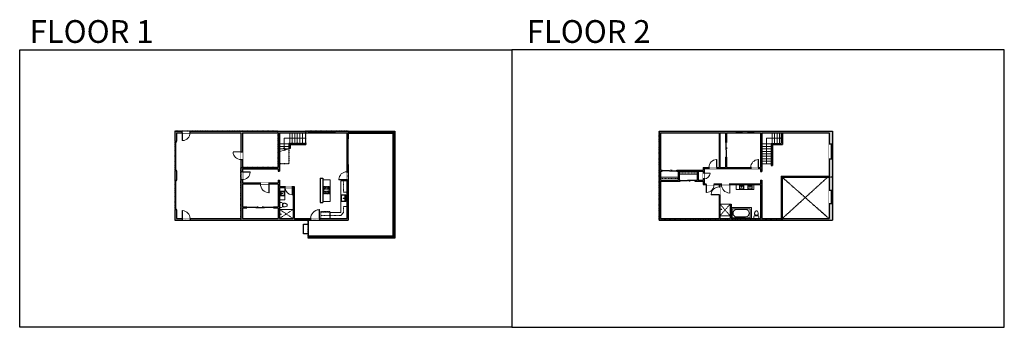
# Model space of a CAD drawing. Units: inches. Extents: x 124 to 4124, y -2728 to -1480.
import ezdxf

# ---------------------------------------------------------------- set-up
doc = ezdxf.new("R2010")
doc.units = ezdxf.units.IN
doc.linetypes.add('Dash', pattern=[0.23622, 0.11811, -0.11811])
doc.layers.get('0').update_dxf_attribs({"color": 255})
doc.layers.get('Defpoints').update_dxf_attribs({"color": 6, "linetype": 'Dash'})
for name, color, linetype, lineweight in [('A-DOOR&WINDOWS', 4, 'Continuous', 9), ('A-OBJECT', 2, 'Continuous', 9), ('A-STAIRS', 1, 'Continuous', 15)]:
    doc.layers.add(name, color=color, linetype=linetype, lineweight=lineweight)
doc.layers.add('A-WALL', color=252, linetype='Continuous')
doc.styles.get("Standard").update_dxf_attribs({"font": 'arial.ttf'})

# ---------------------------------------------------------------- blocks, each defined once
blk = doc.blocks.new('blocks$0$Toilet-Domestic-2D - Toilet-Domestic-2D-1228486-SUBSTRUCTURE Copy 1')
at = {"layer": 'A-OBJECT', "color": 0, "linetype": 'ByBlock', "lineweight": -2}
for p, q in [((-253, 0), (-253, 196)), ((-186, 545), (-190, 495)), ((-190, 495), (-188, 469)), ((-188, 469), (-184, 444)), ((-172, 596), (-186, 545)), ((-184, 444), (-177, 418)), ((-177, 418), (-163, 393)), ((-154, 647), (-172, 596)), ((-163, 393), (-132, 368)), ((-159, 291), (159, 291)), ((-130, 698), (-154, 647)), ((-132, 368), (-97, 355)), ((-123, 291), (-132, 368)), ((-95, 749), (-130, 698)), ((-97, 355), (-25, 342)), ((-70, 774), (-95, 749)), ((-48, 787), (-70, 774)), ((-13, 799), (-48, 787)), ((-25, 342), (25, 342)), ((13, 799), (-13, 799)), ((48, 787), (13, 799)), ((25, 342), (97, 355)), ((70, 774), (48, 787)), ((95, 749), (70, 774)), ((130, 698), (95, 749)), ((97, 355), (132, 368)), ((123, 291), (132, 368)), ((154, 647), (130, 698)), ((132, 368), (163, 393)), ((172, 596), (154, 647)), ((163, 393), (177, 418)), ((186, 545), (172, 596)), ((177, 418), (184, 444)), ((184, 444), (188, 469)), ((190, 495), (186, 545)), ((188, 469), (190, 495)), ((253, 196), (253, 0))]:
    blk.add_line(p, q, dxfattribs=at)
blk.add_lwpolyline([(253, 0), (-253, 0)], dxfattribs=at)
for centre, start, end in [((-159, 196), 90, 180), ((159, 196), 0, 90)]:
    blk.add_arc(centre, 94.6, start, end, dxfattribs=at)
blk = doc.blocks.new('*U167')
blk.add_wipeout([(0, 30), (0, -195), (1238, -195), (1238, 30)]).dxf.layer = 'A-DOOR&WINDOWS'
at = {"color": 0, "linetype": 'ByBlock', "lineweight": -2, "transparency": 33554687}
blk.add_lwpolyline([(51, 1237), (0, 1237), (0, 0), (51, 0)], close=True, dxfattribs=at)
blk.add_arc((0, 0), 1238, 0, 86.82115, dxfattribs=at)
at = {"layer": 'A-WALL', "transparency": 33554687}
for points in [[(0, 0), (0, -165)], [(1238, 0), (1238, -165)]]:
    blk.add_lwpolyline(points, dxfattribs=at)
blk = doc.blocks.new('*U229')
blk.add_wipeout([(0, 30), (0, -236), (1486, -236), (1486, 30)]).dxf.layer = 'A-DOOR&WINDOWS'
at = {"color": 0, "linetype": 'ByBlock', "lineweight": -2, "transparency": 33554687}
blk.add_lwpolyline([(51, 1485), (0, 1485), (0, 0), (51, 0)], close=True, dxfattribs=at)
blk.add_arc((0, 0), 1486, 0, 86.82115, dxfattribs=at)
at = {"layer": 'A-WALL', "transparency": 33554687}
for points in [[(0, 0), (0, -206)], [(1486, 0), (1486, -206)]]:
    blk.add_lwpolyline(points, dxfattribs=at)
blk = doc.blocks.new('*U230')
at = {"linetype": 'Dash'}
for p, q in [((-180, 0), (180, 0)), ((-180, -362), (-180, 0)), ((180, 0), (180, -362)), ((180, -362), (-180, -362)), ((-171, -93), (-133, -93)), ((-133, -246), (-171, -246)), ((-129, -76), (-168, -37)), ((-130, -113), (-166, -149)), ((-130, -267), (-166, -303)), ((-130, -230), (-165, -195)), ((-157, -138), (-157, -48)), ((-157, -48), (-63, -48)), ((-157, -138), (-63, -138)), ((-63, -202), (-157, -202)), ((-157, -291), (-157, -202)), ((-63, -291), (-157, -291)), ((-110, -29), (-110, -73)), ((-110, -117), (-110, -161)), ((-110, -226), (-110, -186)), ((-110, -267), (-110, -307)), ((-92, -76), (-56, -41)), ((-91, -263), (-53, -301)), ((-88, -117), (-58, -146)), ((-88, -230), (-56, -199)), ((-82, -95), (-59, -95)), ((-82, -248), (-59, -248)), ((-63, -48), (-63, -138)), ((-63, -202), (-63, -291)), ((-54, -48), (54, -48)), ((-54, -48), (-54, -291)), ((54, -291), (-54, -291)), ((89, -267), (53, -303)), ((54, -48), (54, -291)), ((92, -110), (56, -146)), ((88, -73), (57, -42)), ((57, -95), (86, -95)), ((57, -248), (86, -248)), ((91, -230), (59, -198)), ((63, -48), (157, -48)), ((63, -48), (63, -138)), ((63, -138), (157, -138)), ((63, -202), (63, -291)), ((157, -202), (63, -202)), ((157, -291), (63, -291)), ((110, -29), (110, -73)), ((111, -117), (111, -161)), ((111, -226), (111, -186)), ((111, -267), (111, -307)), ((130, -231), (165, -196)), ((131, -267), (170, -306)), ((133, -76), (166, -44)), ((133, -113), (167, -147)), ((139, -95), (167, -95)), ((139, -248), (167, -248)), ((157, -48), (157, -138)), ((157, -202), (157, -291))]:
    blk.add_line(p, q, dxfattribs=at)
blk.add_line((180, -339), (-180, -339))
blk = doc.blocks.new('A$C65fb87c6')
at = {"layer": 'A-OBJECT', "color": 0, "linetype": 'ByBlock', "lineweight": -2, "transparency": 33554687}
for p, q in [((-36.2, -25.6), (-36.2, -27.6)), ((-34.8, -25.9), (-35.5, -27.7)), ((-1.4, -25.9), (-0.8, -27.7)), ((0, -25.6), (0, -27.6))]:
    blk.add_line(p, q, dxfattribs=at)
blk.add_lwpolyline([(0, -26.4), (0, 0), (-36.2, 0), (-36.2, -26.4)], close=True, dxfattribs=at)
for points in [[(-36.2, -27.1), (-36.2, -28.1, 0.414214), (-36, -28.3), (-18.5, -28.3, 0.414214), (-18.3, -28.1), (-18.3, -27.1, 0.414214), (-18.5, -26.9), (-35.1, -26.9)], [(0, -27.1), (0, -28.1, -0.414214), (-0.2, -28.3), (-17.7, -28.3, -0.414214), (-17.9, -28.1), (-17.9, -27.1, -0.414214), (-17.7, -26.9), (-1.1, -26.9)]]:
    blk.add_lwpolyline(points, format="xyb", dxfattribs=at)
for centre, radius in [((-35.5, -25.6), 0.748), ((-35.8, -27.6), 0.394), ((-35.8, -27.6), 0.118), ((-35.5, -25.6), 0.118), ((-0.7, -25.6), 0.748), ((-0.7, -25.6), 0.118), ((-0.4, -27.6), 0.394), ((-0.4, -27.6), 0.118)]:
    blk.add_circle(centre, radius, dxfattribs=at)
blk = doc.blocks.new('blocks$0$Sink Kitchen-Single - 30_ x 21_-1227116-SUBSTRUCTURE Copy 1')
at = {"layer": 'A-OBJECT', "color": 0, "linetype": 'ByBlock', "lineweight": -2}
for p, q in [((381, 0), (-381, 0)), ((-381, 0), (-381, -533)), ((381, -533), (381, 0)), ((-381, -533), (381, -533)), ((-343, -165), (-343, -445)), ((-13, -114), (-292, -114)), ((-292, -495), (292, -495)), ((-13, -57), (-13, -216)), ((13, -57), (13, -216)), ((292, -114), (13, -114)), ((343, -445), (343, -165))]:
    blk.add_line(p, q, dxfattribs=at)
for centre, radius, start, end in [((-292, -165), 50.8, 90, 180), ((-292, -445), 50.8, 180, 270), ((-102, -57), 25.4, 0, 180), ((-102, -57), 25.4, 180, 0), ((0, -269), 25.4, 0, 180), ((0, -269), 25.4, 180, 0), ((0, -57), 12.7, 0, 180), ((0, -216), 12.7, 180, 0), ((102, -57), 25.4, 0, 180), ((102, -57), 25.4, 180, 0), ((292, -165), 50.8, 0, 90), ((292, -445), 50.8, 270, 0)]:
    blk.add_arc(centre, radius, start, end, dxfattribs=at)
blk = doc.blocks.new('*U50')
at = {"color": 252}
blk.add_wipeout([(-5, 54), (1, 54), (1, 0), (-5, 0)], dxfattribs=at)
at = {"color": 4}
for points in [[(1, 51), (-1.3, 51), (-1.3, 51), (-2.7, 51), (-2.7, 51), (-5, 51), (-5, 54), (1, 54)], [(1, 3), (-1.3, 3), (-1.3, 3), (-2.7, 3), (-2.7, 3), (-5, 3), (-5, 0), (1, 0)]]:
    blk.add_lwpolyline(points, close=True, dxfattribs=at)
at = {"color": 9}
for points in [[(-5, 3), (-5, 51)], [(1, 3), (1, 51)]]:
    blk.add_lwpolyline(points, dxfattribs=at)
blk.add_lwpolyline([(-2, 3), (-2, 51), (-2, 51), (-2, 3)], close=True, dxfattribs=at)
blk = doc.blocks.new('*U231')
blk.add_wipeout([(0, 30), (0, -278), (1321, -278), (1321, 30)]).dxf.layer = 'A-DOOR&WINDOWS'
at = {"color": 0, "linetype": 'ByBlock', "lineweight": -2, "transparency": 33554687}
blk.add_lwpolyline([(51, 1319), (0, 1319), (0, 0), (51, 0)], close=True, dxfattribs=at)
blk.add_arc((0, 0), 1321, 0, 86.82115, dxfattribs=at)
at = {"layer": 'A-WALL', "transparency": 33554687}
for points in [[(0, 0), (0, -248)], [(1321, 0), (1321, -248)]]:
    blk.add_lwpolyline(points, dxfattribs=at)
blk = doc.blocks.new('*U171')
blk.add_wipeout([(0, 30), (0, -195), (1321, -195), (1321, 30)]).dxf.layer = 'A-DOOR&WINDOWS'
at = {"color": 0, "linetype": 'ByBlock', "lineweight": -2, "transparency": 33554687}
blk.add_lwpolyline([(51, 1319), (0, 1319), (0, 0), (51, 0)], close=True, dxfattribs=at)
blk.add_arc((0, 0), 1321, 0, 86.82115, dxfattribs=at)
at = {"layer": 'A-WALL', "transparency": 33554687}
for points in [[(0, 0), (0, -165)], [(1321, 0), (1321, -165)]]:
    blk.add_lwpolyline(points, dxfattribs=at)
blk = doc.blocks.new('shower')
at = {"color": 0, "linetype": 'ByBlock', "lineweight": -2, "ltscale": 10, "transparency": 33554687}
for p, q in [((-2, 0), (2, 0)), ((-2, 0), (-2, 0)), ((2, 0), (2, 0)), ((-2, 0), (2, 0)), ((0, -18), (0, 0)), ((0, -18), (0, 0)), ((0, -19), (0, -19))]:
    blk.add_line(p, q, dxfattribs=at)
for radius, start, end in [(2.97, 97.617, 82.383), (0.394, 180, 0)]:
    blk.add_arc((0, -18), radius, start, end, dxfattribs=at)
blk = doc.blocks.new('*U164')
at = {"color": 0, "linetype": 'ByBlock', "lineweight": -2}
for p, q in [((36, 0), (0, 0)), ((0, 0), (0, -72)), ((36, 0), (36, -72)), ((3, -18), (3, -54)), ((18, -3), (18, -3)), ((33, -18), (33, -54)), ((0, -72), (36, -72)), ((18, -69), (18, -69))]:
    blk.add_line(p, q, dxfattribs=at)
for centre, start, end in [((18, -18), 90, 180), ((18, -18), 0, 90), ((18, -54), 180, 270), ((18, -54), 270, 0)]:
    blk.add_arc(centre, 15, start, end, dxfattribs=at)
blk = doc.blocks.new('blocks$0$Sink Kitchen-Island - 18_ x 18_-1226390-SUBSTRUCTURE Copy 1')
at = {"layer": 'A-OBJECT', "color": 0, "linetype": 'ByBlock', "lineweight": -2}
for p, q in [((229, 0), (-229, 0)), ((-229, 0), (-229, -457)), ((229, -457), (229, 0)), ((-229, -457), (229, -457)), ((-190, -165), (-190, -368)), ((-13, -114), (-140, -114)), ((-140, -419), (140, -419)), ((-13, -57), (-13, -178)), ((13, -57), (13, -178)), ((140, -114), (13, -114)), ((191, -368), (191, -165))]:
    blk.add_line(p, q, dxfattribs=at)
for centre, radius, start, end in [((-140, -165), 50.8, 90, 180), ((-140, -368), 50.8, 180, 270), ((-102, -57), 25.4, 0, 180), ((-102, -57), 25.4, 180, 0), ((0, -231), 25.4, 0, 180), ((0, -231), 25.4, 180, 0), ((0, -57), 12.7, 0, 180), ((0, -178), 12.7, 180, 0), ((102, -57), 25.4, 0, 180), ((102, -57), 25.4, 180, 0), ((140, -165), 50.8, 0, 90), ((140, -368), 50.8, 270, 0)]:
    blk.add_arc(centre, radius, start, end, dxfattribs=at)
blk = doc.blocks.new('*U232')
at = {"layer": 'A-OBJECT', "color": 0, "linetype": 'ByBlock', "lineweight": -2, "transparency": 33554687}
blk.add_lwpolyline([(0, 0), (101, 0), (101, -17.1), (0, -17.1)], close=True, dxfattribs=at)
at = {"layer": 'A-OBJECT', "color": 0, "linetype": 'Dash', "lineweight": -2, "transparency": 33554687}
blk.add_lwpolyline([(101, -8.5), (0, -8.5)], dxfattribs=at)
blk = doc.blocks.new('*U233')
at = {"layer": 'A-OBJECT', "color": 0, "linetype": 'ByBlock', "lineweight": -2, "transparency": 33554687}
blk.add_lwpolyline([(0, 0), (103.9, 0), (103.9, -17.1), (0, -17.1)], close=True, dxfattribs=at)
at = {"layer": 'A-OBJECT', "color": 0, "linetype": 'Dash', "lineweight": -2, "transparency": 33554687}
blk.add_lwpolyline([(103.9, -8.5), (0, -8.5)], dxfattribs=at)
blk = doc.blocks.new('*U62')
at = {"color": 252}
blk.add_wipeout([(-5, 31.5), (1, 31.5), (1, 0), (-5, 0)], dxfattribs=at)
at = {"color": 4}
for points in [[(1, 28.5), (-1.3, 28.5), (-1.3, 28.5), (-2.7, 28.5), (-2.7, 28.5), (-5, 28.5), (-5, 31.5), (1, 31.5)], [(1, 3), (-1.3, 3), (-1.3, 3), (-2.7, 3), (-2.7, 3), (-5, 3), (-5, 0), (1, 0)]]:
    blk.add_lwpolyline(points, close=True, dxfattribs=at)
at = {"color": 9}
for points in [[(-5, 3), (-5, 28.5)], [(1, 3), (1, 28.5)]]:
    blk.add_lwpolyline(points, dxfattribs=at)
blk.add_lwpolyline([(-2, 3), (-2, 28.5), (-2, 28.5), (-2, 3)], close=True, dxfattribs=at)
blk = doc.blocks.new('*U54')
at = {"color": 252}
blk.add_wipeout([(-5, 24), (1, 24), (1, 0), (-5, 0)], dxfattribs=at)
at = {"color": 4}
for points in [[(1, 21), (-1.3, 21), (-1.3, 21), (-2.7, 21), (-2.7, 21), (-5, 21), (-5, 24), (1, 24)], [(1, 3), (-1.3, 3), (-1.3, 3), (-2.7, 3), (-2.7, 3), (-5, 3), (-5, 0), (1, 0)]]:
    blk.add_lwpolyline(points, close=True, dxfattribs=at)
at = {"color": 9}
for points in [[(-5, 3), (-5, 21)], [(1, 3), (1, 21)]]:
    blk.add_lwpolyline(points, dxfattribs=at)
blk.add_lwpolyline([(-2, 3), (-2, 21), (-2, 21), (-2, 3)], close=True, dxfattribs=at)
blk = doc.blocks.new('*U235')
blk.add_wipeout([(0, 30), (0, -278), (1486, -278), (1486, 30)]).dxf.layer = 'A-DOOR&WINDOWS'
at = {"color": 0, "linetype": 'ByBlock', "lineweight": -2, "transparency": 33554687}
blk.add_lwpolyline([(51, 1485), (0, 1485), (0, 0), (51, 0)], close=True, dxfattribs=at)
blk.add_arc((0, 0), 1486, 0, 86.82115, dxfattribs=at)
at = {"layer": 'A-WALL', "transparency": 33554687}
for points in [[(0, 0), (0, -248)], [(1486, 0), (1486, -248)]]:
    blk.add_lwpolyline(points, dxfattribs=at)
blk = doc.blocks.new('*U236')
at = {"color": 252}
blk.add_wipeout([(-5, 104), (1, 104), (1, 0), (-5, 0)], dxfattribs=at)
at = {"color": 4}
for points in [[(1, 101), (-1.3, 101), (-1.3, 101), (-2.7, 101), (-2.7, 101), (-5, 101), (-5, 104), (1, 104)], [(1, 3), (-1.3, 3), (-1.3, 3), (-2.7, 3), (-2.7, 3), (-5, 3), (-5, 0), (1, 0)]]:
    blk.add_lwpolyline(points, close=True, dxfattribs=at)
at = {"color": 9}
for points in [[(-5, 3), (-5, 101)], [(1, 3), (1, 101)]]:
    blk.add_lwpolyline(points, dxfattribs=at)
blk.add_lwpolyline([(-2, 3), (-2, 101), (-2, 101), (-2, 3)], close=True, dxfattribs=at)
blk = doc.blocks.new('*U237')
at = {"color": 252}
blk.add_wipeout([(-5, 108), (1, 108), (1, 0), (-5, 0)], dxfattribs=at)
at = {"color": 4}
for points in [[(1, 105), (-1.3, 105), (-1.3, 105), (-2.7, 105), (-2.7, 105), (-5, 105), (-5, 108), (1, 108)], [(1, 3), (-1.3, 3), (-1.3, 3), (-2.7, 3), (-2.7, 3), (-5, 3), (-5, 0), (1, 0)]]:
    blk.add_lwpolyline(points, close=True, dxfattribs=at)
at = {"color": 9}
for points in [[(-5, 3), (-5, 105)], [(1, 3), (1, 105)]]:
    blk.add_lwpolyline(points, dxfattribs=at)
blk.add_lwpolyline([(-2, 3), (-2, 105), (-2, 105), (-2, 3)], close=True, dxfattribs=at)
blk = doc.blocks.new('*U82')
at = {"layer": 'A-DOOR&WINDOWS', "transparency": 33554687}
blk.add_hatch(color=9, dxfattribs=at).paths.add_polyline_path([(14, 12.2), (14, 13.2), (11, 12.7)], flags=0)
at = {"layer": 'A-DOOR&WINDOWS', "color": 9, "transparency": 33554687}
for p, q in [((14, 13.2), (11, 12.7)), ((23, 12.7), (11, 12.7)), ((11, 12.7), (14, 12.2)), ((14, 12.2), (14, 13.2))]:
    blk.add_line(p, q, dxfattribs=at)
at = {"layer": 'A-DOOR&WINDOWS', "color": 0, "linetype": 'ByBlock', "lineweight": -2, "transparency": 33554687}
for points in [[(-79.9, 9.9), (-79.9, 6.6), (0, 6.6), (0, 9.9)], [(0, 6.6), (0, 3.2), (79.9, 3.2), (79.9, 6.6)]]:
    blk.add_lwpolyline(points, close=True, dxfattribs=at)
at = {"layer": 'A-WALL', "transparency": 33554687}
for points in [[(-79.9, 2.1), (-79.9, 11)], [(79.9, 2.1), (79.9, 11)]]:
    blk.add_lwpolyline(points, dxfattribs=at)
blk = doc.blocks.new('*U239')
at = {"layer": 'A-DOOR&WINDOWS', "color": 0, "linetype": 'ByBlock', "lineweight": -2, "transparency": 33554687}
for points in [[(3, 0), (0, 0), (0, 4), (3, 4)], [(117, 2), (117, 0), (3, 0), (3, 2)], [(120, 0), (117, 0), (117, 4), (120, 4)]]:
    blk.add_lwpolyline(points, close=True, dxfattribs=at)
at = {"layer": 'A-WALL', "color": 0, "linetype": 'ByBlock', "lineweight": -2, "transparency": 33554687}
blk.add_line((0, 4), (0, 0), dxfattribs=at)
blk = doc.blocks.new('*U240')
blk.add_wipeout([(0, 30), (0, -195), (1427, -195), (1427, 30)]).dxf.layer = 'A-DOOR&WINDOWS'
at = {"color": 0, "linetype": 'ByBlock', "lineweight": -2, "transparency": 33554687}
blk.add_lwpolyline([(51, 1425), (0, 1425), (0, 0), (51, 0)], close=True, dxfattribs=at)
blk.add_arc((0, 0), 1427, 0, 86.82115, dxfattribs=at)
at = {"layer": 'A-WALL', "transparency": 33554687}
for points in [[(0, 0), (0, -165)], [(1427, 0), (1427, -165)]]:
    blk.add_lwpolyline(points, dxfattribs=at)
blk = doc.blocks.new('*U83')
at = {"layer": 'A-DOOR&WINDOWS', "transparency": 33554687}
blk.add_hatch(color=9, dxfattribs=at).paths.add_polyline_path([(14, 12.2), (14, 13.2), (11, 12.7)], flags=0)
at = {"layer": 'A-DOOR&WINDOWS', "color": 9, "transparency": 33554687}
for p, q in [((14, 13.2), (11, 12.7)), ((23, 12.7), (11, 12.7)), ((11, 12.7), (14, 12.2)), ((14, 12.2), (14, 13.2))]:
    blk.add_line(p, q, dxfattribs=at)
at = {"layer": 'A-DOOR&WINDOWS', "color": 0, "linetype": 'ByBlock', "lineweight": -2, "transparency": 33554687}
for points in [[(-66.6, 9.9), (-66.6, 6.6), (0, 6.6), (0, 9.9)], [(0, 6.6), (0, 3.2), (66.6, 3.2), (66.6, 6.6)]]:
    blk.add_lwpolyline(points, close=True, dxfattribs=at)
at = {"layer": 'A-WALL', "transparency": 33554687}
for points in [[(-66.6, 2.1), (-66.6, 11)], [(66.6, 2.1), (66.6, 11)]]:
    blk.add_lwpolyline(points, dxfattribs=at)
blk = doc.blocks.new('*U169')
blk.add_wipeout([(0, 30), (0, -195), (991, -195), (991, 30)]).dxf.layer = 'A-DOOR&WINDOWS'
at = {"color": 0, "linetype": 'ByBlock', "lineweight": -2, "transparency": 33554687}
blk.add_lwpolyline([(51, 989), (0, 989), (0, 0), (51, 0)], close=True, dxfattribs=at)
blk.add_arc((0, 0), 991, 0, 86.82115, dxfattribs=at)
at = {"layer": 'A-WALL', "transparency": 33554687}
for points in [[(0, 0), (0, -165)], [(991, 0), (991, -165)]]:
    blk.add_lwpolyline(points, dxfattribs=at)
blk = doc.blocks.new('*U243')
at = {"color": 252}
blk.add_wipeout([(31.5, 0), (31.5, -14), (-28.5, -14), (-28.5, 0)], dxfattribs=at)
at = {"color": 4}
for points in [[(3, -6), (3, -3.7), (3, -3.7), (3, -2.3), (3, -2.3), (3, 0), (0, 0), (0, -6)], [(28.5, -6), (28.5, -3.7), (28.5, -3.7), (28.5, -2.3), (28.5, -2.3), (28.5, 0), (31.5, 0), (31.5, -6)], [(-25.5, -6), (-25.5, -3.7), (-25.5, -3.7), (-25.5, -2.3), (-25.5, -2.3), (-25.5, 0), (-28.5, 0), (-28.5, -6)], [(0, -6), (0, -3.7), (0, -3.7), (0, -2.3), (0, -2.3), (0, 0), (3, 0), (3, -6)]]:
    blk.add_lwpolyline(points, close=True, dxfattribs=at)
at = {"color": 9}
for points in [[(3, 0), (28.5, 0)], [(0, 0), (-25.5, 0)], [(0, -6), (-25.5, -6)], [(3, -6), (28.5, -6)]]:
    blk.add_lwpolyline(points, dxfattribs=at)
for points in [[(0, -3), (-25.5, -3), (-25.5, -3), (0, -3)], [(3, -3), (28.5, -3), (28.5, -3), (3, -3)]]:
    blk.add_lwpolyline(points, close=True, dxfattribs=at)
at = {"layer": 'A-WALL'}
for points in [[(31.5, 0), (31.5, -14)], [(-28.5, 0), (-28.5, -14)]]:
    blk.add_lwpolyline(points, dxfattribs=at)
blk = doc.blocks.new('*U244')
at = {"color": 252}
blk.add_wipeout([(54.5, 0), (54.5, -14), (0, -14), (0, 0)], dxfattribs=at)
at = {"color": 4}
for points in [[(3, -6), (3, -3.7), (3, -3.7), (3, -2.3), (3, -2.3), (3, 0), (0, 0), (0, -6)], [(51.5, -6), (51.5, -3.7), (51.5, -3.7), (51.5, -2.3), (51.5, -2.3), (51.5, 0), (54.5, 0), (54.5, -6)]]:
    blk.add_lwpolyline(points, close=True, dxfattribs=at)
at = {"color": 9}
for points in [[(3, 0), (51.5, 0)], [(3, -6), (51.5, -6)]]:
    blk.add_lwpolyline(points, dxfattribs=at)
blk.add_lwpolyline([(3, -3), (51.5, -3), (51.5, -3), (3, -3)], close=True, dxfattribs=at)
at = {"layer": 'A-WALL'}
for points in [[(0, 0), (0, -14)], [(54.5, 0), (54.5, -14)]]:
    blk.add_lwpolyline(points, dxfattribs=at)
blk = doc.blocks.new('*U245')
at = {"color": 0, "linetype": 'ByBlock', "lineweight": -2}
for p, q in [((43.5, 85.5), (43.5, 0)), ((43.5, 0), (0, 0))]:
    blk.add_line(p, q, dxfattribs=at)
at = {"color": 0, "linetype": 'ByBlock', "lineweight": -2, "transparency": 33554687}
blk.add_lwpolyline([(3.5, 2.7), (0, 0), (3.5, -2.7)], dxfattribs=at)
blk = doc.blocks.new('*U246')
at = {"color": 0, "linetype": 'ByBlock', "lineweight": -2}
for p, q in [((59.5, 104.1), (59.5, 0)), ((59.5, 0), (0, 0))]:
    blk.add_line(p, q, dxfattribs=at)
at = {"color": 0, "linetype": 'ByBlock', "lineweight": -2, "transparency": 33554687}
blk.add_lwpolyline([(3.5, 2.7), (0, 0), (3.5, -2.7)], dxfattribs=at)

msp = doc.modelspace()

# ---------------------------------------------------------------- hatches: boundary and pattern name
at = {"layer": 'A-WALL'}
h = msp.add_hatch(color=256, dxfattribs=at)
h.dxf.hatch_style = 1
h.paths.add_polyline_path([(1458.6, -2129), (1452.6, -2129), (1452.6, -2286.4), (1342, -2286.4), (1342, -2292.4), (1458.6, -2292.4)])
h.paths.add_polyline_path([(1458.6, -1932.4), (816, -1932.4), (816, -1938.4), (1022.6, -1938.4), (1022.6, -2015.2), (1028.6, -2015.2), (1028.6, -1938.4), (1173.6, -1938.4), (1173.6, -2080), (1028.6, -2080), (1028.6, -2047.2), (1022.6, -2047.2), (1022.6, -2097), (1028.6, -2097), (1028.6, -2085), (1173.6, -2085), (1173.6, -2094), (1179.6, -2094), (1179.6, -1938.4), (1452.6, -1938.4), (1452.6, -1963.4), (1458.6, -1963.4)])
h.paths.add_polyline_path([(760.6, -2093), (754.6, -2093), (754.6, -2131), (760.6, -2131)])
h.paths.add_polyline_path([(816, -1932.4), (754.6, -1932.4), (754.6, -1973), (760.6, -1973), (760.6, -1938.4), (816, -1938.4)])
h.paths.add_polyline_path([(1342, -2286.4), (1238.6, -2286.4), (1238.6, -2156.4), (1179.6, -2156.4), (1179.6, -2131), (1173.6, -2131), (1173.6, -2141), (1028.6, -2141), (1028.6, -2097), (1022.6, -2097), (1022.6, -2286.4), (760.6, -2286.4), (760.6, -2251), (754.6, -2251), (754.6, -2292.4), (1342, -2292.4)])
h.paths.add_polyline_path([(1028.6, -2286.4), (1028.6, -2243.4), (1047, -2243.4), (1047, -2239.4), (1028.6, -2239.4), (1028.6, -2146), (1173.6, -2146), (1173.6, -2239.4), (1155, -2239.4), (1155, -2243.4), (1173.6, -2243.4), (1173.6, -2286.4)], flags=16)
h.paths.add_polyline_path([(1179.6, -2286.4), (1179.6, -2160.4), (1234.6, -2160.4), (1234.6, -2286.4)], flags=16)
h.paths.add_polyline_path([(1458.6, -2067.4), (1452.6, -2067.4), (1452.6, -2129), (1458.6, -2129)])
h = msp.add_hatch(color=256, dxfattribs=at)
h.dxf.hatch_style = 1
h.paths.add_polyline_path([(3426, -1932.4), (2722, -1932.4), (2722, -2292.4), (3426, -2292.4), (3426, -2227), (3412, -2227), (3412, -2286.4), (3139, -2286.4), (3139, -2131), (3133, -2131), (3133, -2145), (3009.6, -2145), (3009.6, -2149), (3133, -2149), (3133, -2286.4), (3014, -2286.4), (3014, -2228), (3010, -2228), (3010, -2286.4), (2969, -2286.4), (2969, -2190), (2965, -2190), (2965, -2286.4), (2728, -2286.4), (2728, -2134.4), (2807, -2134.4), (2807, -2130.4), (2803, -2130.4), (2803, -2094.4), (2876, -2094.4), (2876, -2130.4), (2867, -2130.4), (2867, -2134.4), (2901, -2134.4), (2901, -2149), (2913, -2149), (2913, -2145), (2905, -2145), (2905, -2125.8), (2901, -2125.8), (2901, -2130.4), (2880, -2130.4), (2880, -2094.4), (2901, -2094.4), (2901, -2101.8), (2905, -2101.8), (2905, -2083), (2924, -2083), (2924, -2079), (2901, -2079), (2901, -2090.4), (2794, -2090.4), (2794, -2094.4), (2799, -2094.4), (2799, -2130.4), (2728, -2130.4), (2728, -2094.4), (2734, -2094.4), (2734, -2090.4), (2728, -2090.4), (2728, -1938.4), (2965, -1938.4), (2965, -2079), (2956, -2079), (2956, -2083), (3094, -2083), (3094, -2079), (2996, -2079), (2996, -2038), (2992, -2038), (2992, -2079), (2969, -2079), (2969, -1938.4), (2990, -1938.4), (2992, -1938.4), (2992, -1978), (2996, -1978), (2996, -1938.4), (3133, -1938.4), (3133, -2079), (3126, -2079), (3126, -2083), (3133, -2083), (3133, -2096), (3139, -2096), (3139, -1938.4), (3412, -1938.4), (3412, -1985), (3426, -1985)])
h.paths.add_polyline_path([(3009.6, -2145), (2913, -2145), (2913, -2149), (2965, -2149), (2965, -2190), (2969, -2190), (2969, -2149), (3009.6, -2149)], flags=17)
h.paths.add_polyline_path([(3426, -1985), (3412, -1985), (3412, -2227), (3426, -2227)], flags=17)

# ---------------------------------------------------------------- linework, layer by layer
at = {"layer": 'A-OBJECT'}
for p, q in [((1355.6, -2129.4), (1385.6, -2129.4)), ((1385.6, -2129.4), (1385.6, -2217.4)), ((1429, -2133.4), (1452.6, -2133.4)), ((1429, -2133.4), (1429, -2262.4)), ((1355.6, -2217.4), (1385.6, -2217.4)), ((2969, -2228), (3010, -2228)), ((1179.6, -2249.4), (1234.6, -2249.4)), ((1385.6, -2262.4), (1385.6, -2286.4)), ((1385.6, -2262.4), (1429, -2262.4)), ((1429, -2274), (1440, -2262)), ((2969, -2275), (3010, -2275))]:
    msp.add_line(p, q, dxfattribs=at)
at = {"layer": 'A-OBJECT', "linetype": 'Dash'}
for p, q in [((1440, -2133.4), (1440, -2179.4)), ((1440, -2237.4), (1440, -2262)), ((3010, -2228), (2969, -2275)), ((2969, -2228), (3010, -2275)), ((1234.6, -2249.4), (1179.6, -2286.4)), ((1179.6, -2249.4), (1234.6, -2286.4)), ((1347.4, -2273.8), (1429.2, -2273.8))]:
    msp.add_line(p, q, dxfattribs=at)
at = {"layer": 'A-OBJECT'}
for points in [[(3035, -2149), (3107, -2149), (3107, -2168), (3035, -2168)], [(1179.6, -2160.4), (1201, -2160.4), (1201, -2210), (1179.6, -2210)], [(3014, -2286.4), (3097, -2286.4), (3097, -2242), (3014, -2242)]]:
    msp.add_lwpolyline(points, close=True, dxfattribs=at)
at = {"layer": 'A-STAIRS'}
for p, q in [((1221.6, -1981.4), (1221.6, -1938.4)), ((1231.6, -1981.4), (1231.6, -1938.4)), ((1241.6, -1981.4), (1241.6, -1938.4)), ((1251.6, -1981.4), (1251.6, -1938.4)), ((1262.6, -1938.4), (1262.6, -1981.4)), ((1273.6, -1938.4), (1273.6, -1981.4)), ((1284.6, -1938.4), (1284.6, -1981.4)), ((3181, -1981.4), (3181, -1938.4)), ((3191, -1981.4), (3191, -1938.4)), ((3201, -1981.4), (3201, -1938.4)), ((3211, -1981.4), (3211, -1938.4)), ((1217.6, -1984), (1179.6, -1984)), ((1217.6, -1994), (1179.6, -1994)), ((3177, -1984), (3139, -1984)), ((3177, -1994), (3139, -1994)), ((1217.6, -2004), (1179.6, -2004)), ((3177, -2004), (3139, -2004)), ((3177, -2014), (3139, -2014)), ((3177, -2024), (3139, -2024)), ((3177, -2034), (3139, -2034)), ((3177, -2044), (3139, -2044)), ((3177, -2054), (3139, -2054)), ((3177, -2064), (3139, -2064))]:
    msp.add_line(p, q, dxfattribs=at)
msp.add_lwpolyline([(1179.6, -2014), (1199.5, -2008.5), (1199.9, -2006), (1203.2, -2010.4), (1203.4, -2007.5), (1222.6, -2002.2)], dxfattribs=at)
at = {"layer": 'A-WALL'}
for p, q in [((754.6, -1932.4), (1458.6, -1932.4)), ((754.6, -1932.4), (754.6, -1973)), ((760.6, -1938.4), (760.6, -1973)), ((760.6, -1938.4), (1022.6, -1938.4)), ((1022.6, -1938.4), (1022.6, -2286.4)), ((1028.6, -1938.4), (1028.6, -2080)), ((1028.6, -1938.4), (1173.6, -1938.4)), ((1173.6, -1938.4), (1173.6, -2080)), ((1179.6, -1938.4), (1179.6, -2094)), ((1179.6, -1938.4), (1452.6, -1938.4)), ((1452.6, -1938.4), (1452.6, -1963.4)), ((1458.6, -1932.4), (1458.6, -1963.4)), ((1458.6, -1932.4), (1648.4, -1932.4)), ((1458.6, -1936.4), (1644.4, -1936.4)), ((1458.6, -1940.4), (1640.4, -1940.4)), ((1640.4, -1940.4), (1640.4, -2358.4)), ((1644.4, -1936.4), (1644.4, -2362.4)), ((1648.4, -1932.4), (1648.4, -2366.4)), ((2722, -1932.4), (2722, -2292.4)), ((2722, -1932.4), (3426, -1932.4)), ((2728, -1938.4), (2728, -2090.4)), ((2728, -1938.4), (2965, -1938.4)), ((2728, -1938.4), (2728, -2090.4)), ((2728, -1938.4), (2965, -1938.4)), ((2965, -1938.4), (2965, -2079)), ((2969, -1938.4), (2969, -2079)), ((2969, -1938.4), (2990, -1938.4)), ((2969, -1938.4), (2992, -1938.4)), ((2992, -1938.4), (2992, -1978)), ((2996, -1938.4), (2996, -1978)), ((2996, -1938.4), (3133, -1938.4)), ((3133, -1938.4), (3133, -2079)), ((3139, -1938.4), (3139, -2096)), ((3139, -1938.4), (3412, -1938.4)), ((3218, -1938.4), (3218, -1981.4)), ((3223, -1938.4), (3223, -1986.4)), ((3412, -1938.4), (3412, -2286.4)), ((3426, -1932.4), (3426, -2292.4)), ((754.6, -1973), (760.6, -1973)), ((1217.6, -1981.4), (1286.6, -1981.4)), ((1217.6, -1981.4), (1217.6, -2004)), ((1222.6, -1986.4), (1286.6, -1986.4)), ((1222.6, -1986.4), (1222.6, -2002.2)), ((1286.6, -1981.4), (1286.6, -1986.4)), ((1452.6, -1963.4), (1458.6, -1963.4)), ((2992, -1978), (2996, -1978)), ((3177, -1981.4), (3218, -1981.4)), ((3177, -1981.4), (3177, -2071)), ((3182, -1986.4), (3182, -2071)), ((3182, -1986.4), (3223, -1986.4)), ((2992, -2038), (2996, -2038)), ((2992, -2038), (2992, -2079)), ((2996, -2038), (2996, -2079)), ((1452.6, -2067.4), (1458.6, -2067.4)), ((1452.6, -2067.4), (1452.6, -2286.4)), ((1458.6, -2067.4), (1458.6, -2292.4)), ((2901, -2079), (2965, -2079)), ((2901, -2079), (2901, -2090.4)), ((2969, -2079), (2992, -2079)), ((2996, -2079), (3133, -2079)), ((3177, -2071), (3182, -2071)), ((760.6, -2093), (754.6, -2093)), ((754.6, -2093), (754.6, -2131)), ((760.6, -2093), (760.6, -2131)), ((1028.6, -2080), (1173.6, -2080)), ((1028.6, -2085), (1173.6, -2085)), ((1028.6, -2085), (1028.6, -2141)), ((1173.6, -2085), (1173.6, -2094)), ((1173.6, -2094), (1179.6, -2094)), ((2728, -2090.4), (2734, -2090.4)), ((2728, -2094.4), (2734, -2094.4)), ((2728, -2094.4), (2728, -2130.4)), ((2734, -2090.4), (2734, -2094.4)), ((2794, -2090.4), (2901, -2090.4)), ((2794, -2094.4), (2799, -2094.4)), ((2799, -2094.4), (2799, -2130.4)), ((2803, -2094.4), (2803, -2130.4)), ((2803, -2094.4), (2876, -2094.4)), ((2876, -2094.4), (2876, -2130.4)), ((2880, -2094.4), (2880, -2130.4)), ((2880, -2094.4), (2901, -2094.4)), ((2901, -2094.4), (2901, -2130.4)), ((2905, -2083), (3133, -2083)), ((2905, -2083), (2905, -2145)), ((3133, -2083), (3133, -2096)), ((3218, -2115), (3218, -2286.4)), ((3218, -2115), (3412, -2115)), ((3222, -2119), (3222, -2286.4)), ((3222, -2119), (3412, -2119)), ((754.6, -2131), (760.6, -2131)), ((1028.6, -2141), (1173.6, -2141)), ((1028.6, -2146), (1173.6, -2146)), ((1028.6, -2146), (1028.6, -2239.4)), ((1173.6, -2131), (1179.6, -2131)), ((1173.6, -2131), (1173.6, -2141)), ((1173.6, -2146), (1173.6, -2239.4)), ((1179.6, -2131), (1179.6, -2156.4)), ((1179.6, -2156.4), (1238.6, -2156.4)), ((1238.6, -2156.4), (1238.6, -2286.4)), ((1344.6, -2122.4), (1344.6, -2221.8)), ((1344.6, -2122.4), (1355.6, -2122.4)), ((1355.6, -2122.4), (1355.6, -2221.8)), ((2728, -2130.4), (2799, -2130.4)), ((2728, -2134.4), (2807, -2134.4)), ((2728, -2134.4), (2728, -2286.4)), ((2803, -2130.4), (2807, -2130.4)), ((2807, -2130.4), (2807, -2134.4)), ((2867, -2130.4), (2867, -2134.4)), ((2867, -2130.4), (2876, -2130.4)), ((2867, -2134.4), (2901, -2134.4)), ((2880, -2130.4), (2901, -2130.4)), ((2901, -2134.4), (2901, -2149)), ((2901, -2149), (2965, -2149)), ((2905, -2145), (3133, -2145)), ((2965, -2149), (2965, -2286.4)), ((2969, -2149), (2969, -2286.4)), ((2969, -2149), (3133, -2149)), ((3133, -2131), (3139, -2131)), ((3133, -2131), (3133, -2145)), ((3133, -2149), (3133, -2286.4)), ((3139, -2131), (3139, -2286.4)), ((1179.6, -2160.4), (1234.6, -2160.4)), ((1179.6, -2160.4), (1179.6, -2286.4)), ((1234.6, -2160.4), (1234.6, -2286.4)), ((1028.6, -2239.4), (1047, -2239.4)), ((1155, -2239.4), (1173.6, -2239.4)), ((1344.6, -2221.8), (1355.6, -2221.8)), ((3010, -2228), (3010, -2286.4)), ((3010, -2228), (3014, -2228)), ((3014, -2228), (3014, -2286.4)), ((760.6, -2251), (754.6, -2251)), ((754.6, -2251), (754.6, -2292.4)), ((760.6, -2251), (760.6, -2286.4)), ((1028.6, -2243.4), (1047, -2243.4)), ((1028.6, -2243.4), (1028.6, -2286.4)), ((1155, -2243.4), (1173.6, -2243.4)), ((1173.6, -2243.4), (1173.6, -2286.4)), ((754.6, -2292.4), (1458.6, -2292.4)), ((760.6, -2286.4), (1022.6, -2286.4)), ((1028.6, -2286.4), (1173.6, -2286.4)), ((1179.6, -2286.4), (1234.6, -2286.4)), ((1238.6, -2286.4), (1452.6, -2286.4)), ((1296.4, -2292.4), (1296.4, -2366.4)), ((2722, -2292.4), (3426, -2292.4)), ((2728, -2286.4), (2965, -2286.4)), ((2969, -2286.4), (3010, -2286.4)), ((3014, -2286.4), (3133, -2286.4)), ((3139, -2286.4), (3412, -2286.4)), ((1640.4, -2358.4), (1296.4, -2358.4)), ((1644.4, -2362.4), (1296.4, -2362.4)), ((1648.4, -2366.4), (1296.4, -2366.4))]:
    msp.add_line(p, q, dxfattribs=at)
at = {"layer": 'A-WALL', "elevation": 0}
for points in [[(1047, -2243.4), (1047, -2239.4)], [(1155, -2239.4), (1155, -2243.4)]]:
    msp.add_lwpolyline(points, dxfattribs=at)
at = {"layer": 'Defpoints', "color": 255, "linetype": 'Continuous', "elevation": 0}
for points in [[(124, -1602.6), (2124, -1602.6), (2124, -2727.6), (124, -2727.6)], [(2124, -2727.6), (4124, -2727.6), (4124, -1602.6), (2124, -1602.6)]]:
    msp.add_lwpolyline(points, close=True, dxfattribs=at)

# ---------------------------------------------------------------- block references
at = {"layer": 'A-DOOR&WINDOWS', "transparency": 33554687, "rotation": 270}
for p in [(756.6, -1973), (756.6, -2131)]:
    msp.add_blockref('*U239', p, dxfattribs=at)
at = {"layer": 'A-DOOR&WINDOWS', "transparency": 33554687, "xscale": -0.4506616870520158, "yscale": 0.4506616870520158, "zscale": 0.4506616870520158}
for p, rotation in [((2991, -2008), 270), ((2837, -2129.4), 180)]:
    msp.add_blockref('*U83', p, dxfattribs=dict(at, rotation=rotation))
at = {"layer": 'A-DOOR&WINDOWS', "transparency": 33554687, "yscale": 0.4506616870520158, "zscale": 0.4506616870520158}
for p, xscale in [((1083, -2244.4), 0.4506616870520158), ((1119, -2244.4), -0.4506616870520158)]:
    msp.add_blockref('*U82', p, dxfattribs=dict(at, xscale=xscale))
at = {"layer": 'A-OBJECT', "xscale": 0.7028431101360503, "yscale": 0.7028431101360503, "zscale": 0.7028431101360503}
for name, p in [('*U232', (2728, -2118.4)), ('*U233', (2803, -2094.4))]:
    msp.add_blockref(name, p, dxfattribs=at)
at = {"layer": 'A-OBJECT', "linetype": 'Dash', "xscale": 0.08297761639475203, "yscale": 0.08297761639475203, "zscale": 0.08297761639475203, "rotation": 90}
msp.add_blockref('*U230', (1355.6, -2171.1), dxfattribs=at)
at = {"layer": 'A-OBJECT', "transparency": 33554687, "yscale": 0.03935794656299858, "zscale": 0.03935794656299858}
for name, p, xscale in [('blocks$0$Sink Kitchen-Island - 18_ x 18_-1226390-SUBSTRUCTURE Copy 1', (3057, -2150), -0.03935794656299858), ('blocks$0$Sink Kitchen-Island - 18_ x 18_-1226390-SUBSTRUCTURE Copy 1', (3091, -2150), -0.03935794656299858), ('blocks$0$Toilet-Domestic-2D - Toilet-Domestic-2D-1228486-SUBSTRUCTURE Copy 1', (3117, -2286.4), 0.03935794656299858)]:
    msp.add_blockref(name, p, dxfattribs=dict(at, xscale=xscale))
at = {"layer": 'A-OBJECT', "transparency": 33554687}
for name, p, xscale, yscale, zscale, rotation in [('blocks$0$Sink Kitchen-Single - 30_ x 21_-1227116-SUBSTRUCTURE Copy 1', (1449.2, -2204.2), 0.0361706722608791, 0.0361706722608791, 0.0361706722608791, 270), ('blocks$0$Toilet-Domestic-2D - Toilet-Domestic-2D-1228486-SUBSTRUCTURE Copy 1', (1179.6, -2232), -0.03935794656299858, 0.03935794656299858, 0.03935794656299858, 270), ('shower', (1179.6, -2269), -0.3367449061314483, 0.3367449061314483, 0.3367449061314483, 90), ('shower', (2969, -2249), -0.3367449061314483, 0.3367449061314483, 0.3367449061314483, 90)]:
    msp.add_blockref(name, p, dxfattribs=dict(at, xscale=xscale, yscale=yscale, zscale=zscale, rotation=rotation))
at = {"layer": 'A-OBJECT', "linetype": 'Dash', "rotation": 180.0000011157077}
msp.add_blockref('A$C65fb87c6', (1347.4, -2286.4), dxfattribs=at)
at = {"layer": 'A-OBJECT', "transparency": 33554687, "rotation": 270}
msp.add_blockref('*U164', (3091, -2247), dxfattribs=at)
at = {"layer": 'A-STAIRS', "xscale": -1, "rotation": 270}
msp.add_blockref('*U245', (1199, -2003.4), dxfattribs=at)
at = {"layer": 'A-STAIRS', "rotation": 180}
msp.add_blockref('*U246', (3218, -1959.9), dxfattribs=at)

# ---------------------------------------------------------------- texts
at = {"layer": 'Defpoints', "linetype": 'Continuous', "char_height": 92.408, "width": 623.405, "attachment_point": 7}
for s, insert in [('\\pxqc;FLOOR 1', (104.5, -1573.9, 0)), ('\\pxqc;FLOOR 2', (2124, -1573.9, 0))]:
    msp.add_mtext(s, dxfattribs=dict(at, insert=insert))

# ---------------------------------------------------------------- next in the draw order: block references
at = {"layer": 'A-DOOR&WINDOWS', "transparency": 33554687, "yscale": 0.02422732627077181, "zscale": 0.02422732627077181}
for name, p, xscale, rotation in [('*U231', (784, -1938.4), -0.02422732627077181, 180), ('*U231', (1022.6, -2015.2), -0.02422732627077181, 90), ('*U231', (1028.6, -2097), 0.02422732627077181, 270), ('*U231', (1452.6, -2129), 0.02422732627077181, 89.99999999999999), ('*U229', (1138, -2146), 0.02422732627077181, 180), ('*U167', (1232, -2160.4), 0.02422732627077181, 180), ('*U171', (2913, -2149), -0.02422732627077181, 180)]:
    msp.add_blockref(name, p, dxfattribs=dict(at, xscale=xscale, rotation=rotation))
at = {"layer": 'A-DOOR&WINDOWS', "transparency": 33554687}
for name, p, rotation in [('*U237', (1297, -1937.4, 0), 270), ('*U54', (3034.6, -1937.4, 0), 270), ('*U54', (3082, -1937.4, 0), 270), ('*U62', (2723, -2024), 180), ('*U62', (2723, -2142), 180), ('*U62', (1242, -2291.4, 0), 270)]:
    msp.add_blockref(name, p, dxfattribs=dict(at, rotation=rotation))
for name, p in [('*U236', (1457.6, -2067.4)), ('*U50', (1457.6, -2235, 0))]:
    msp.add_blockref(name, p, dxfattribs=at)
at = {"layer": 'A-DOOR&WINDOWS', "rotation": 270}
for name, p in [('*U243', (3426, -2013.5)), ('*U244', (3426, -2172.5))]:
    msp.add_blockref(name, p, dxfattribs=at)
at = {"layer": 'A-DOOR&WINDOWS', "transparency": 33554687, "yscale": 0.02422732627077181, "zscale": 0.02422732627077181}
for name, p, xscale in [('*U171', (2956, -2079, 0), -0.02422732627077181), ('*U171', (3126, -2079, 0), -0.02422732627077181), ('*U231', (784, -2286.4), 0.02422732627077181)]:
    msp.add_blockref(name, p, dxfattribs=dict(at, xscale=xscale))

# ---------------------------------------------------------------- next in the draw order: linework, layer by layer
at = {"layer": 'A-OBJECT'}
for p, q in [((1440, -2179.4), (1452.6, -2179.4)), ((1440, -2237.4), (1452.6, -2237.4))]:
    msp.add_line(p, q, dxfattribs=at)
at = {"layer": 'A-WALL'}
msp.add_line((3133, -2096), (3139, -2096), dxfattribs=at)
at = {"layer": 'A-WALL', "linetype": 'Dash'}
for p, q in [((3406, -2119), (3222, -2286.4)), ((3222, -2119), (3412, -2286.4))]:
    msp.add_line(p, q, dxfattribs=at)
at = {"layer": 'Defpoints'}
msp.add_lwpolyline([(754.6, -1932.4), (754.6, -2292.4), (1022.6, -2292.4), (1022.6, -2080), (1173.6, -2080), (1173.6, -1932.4), (754.6, -1932.4)], dxfattribs=at)

# ---------------------------------------------------------------- next in the draw order: block references
at = {"layer": 'A-DOOR&WINDOWS', "transparency": 33554687}
for p, rotation in [((2723, -2052.5), 180), ((2723, -2170.5), 180), ((1270.5, -2291.4, 0), 270)]:
    msp.add_blockref('*U62', p, dxfattribs=dict(at, rotation=rotation))
at = {"layer": 'A-DOOR&WINDOWS', "transparency": 33554687, "xscale": 0.02422732627077181, "yscale": 0.02422732627077181, "zscale": 0.02422732627077181}
for name, p, rotation in [('*U169', (2905, -2101.8), 270), ('*U171', (2965, -2190, 0), 89.99999999999999)]:
    msp.add_blockref(name, p, dxfattribs=dict(at, rotation=rotation))
at = {"layer": 'A-OBJECT', "transparency": 33554687, "xscale": -0.03935794656299858, "yscale": 0.03935794656299858, "zscale": 0.03935794656299858, "rotation": 90}
msp.add_blockref('blocks$0$Sink Kitchen-Island - 18_ x 18_-1226390-SUBSTRUCTURE Copy 1', (1182, -2185), dxfattribs=at)

# ---------------------------------------------------------------- next in the draw order: block references
at = {"layer": 'A-DOOR&WINDOWS', "transparency": 33554687}
for name, p, xscale, yscale, zscale in [('*U83', (2764, -2095.4, 0), 0.4506616870520158, 0.4506616870520158, 0.4506616870520158), ('*U235', (1342, -2286.4), -0.02422732627077181, 0.02422732627077181, 0.02422732627077181)]:
    msp.add_blockref(name, p, dxfattribs=dict(at, xscale=xscale, yscale=yscale, zscale=zscale))
at = {"layer": 'A-DOOR&WINDOWS', "transparency": 33554687, "xscale": 0.02422732627077181, "yscale": 0.02422732627077181, "zscale": 0.02422732627077181, "rotation": 180}
msp.add_blockref('*U240', (3009.6, -2148.8, 0), dxfattribs=at)

# ---------------------------------------------------------------- next in the draw order: linework, layer by layer
at = {"layer": 'A-WALL'}
msp.add_lwpolyline([(1296.4, -2348), (1277.4, -2348), (1277.4, -2309), (1296.4, -2309)], close=True, dxfattribs=at)
at = {"layer": 'Defpoints'}
for points in [[(1022.6, -2292.4), (1458.6, -2292.4), (1458.6, -1932.4), (1284.6, -1932.4), (1284.6, -1981.4), (1217.6, -1981.4), (1217.6, -2064), (1173.6, -2064), (1173.6, -2080), (1022.6, -2080), (1022.6, -2292.4)], [(1458.6, -1932.4), (1648.4, -1932.4), (1648.4, -2366.4), (1296.4, -2366.4), (1296.4, -2292.4), (1458.6, -2292.4), (1458.6, -1932.4)], [(2722, -1932.4), (3426, -1932.4), (3426, -2119), (3222, -2119), (3222, -2292.4), (2722, -2292.4), (2722, -1932.4)]]:
    msp.add_lwpolyline(points, dxfattribs=at)

doc.saveas('drawing.dxf')
